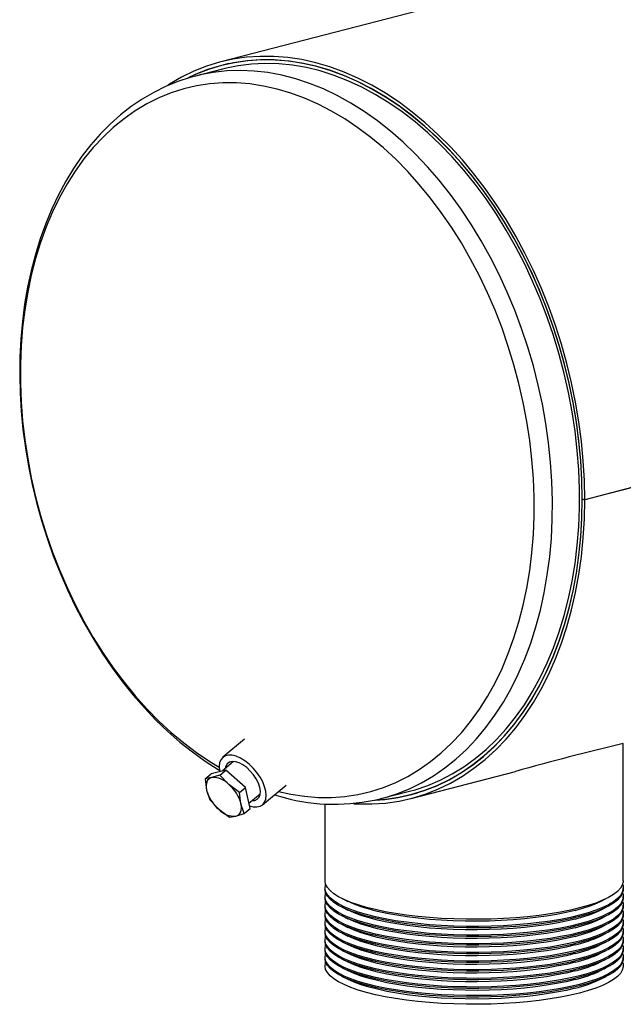
# Model space of a CAD drawing. Units: inches. Extents: x 5 to 105, y 5 to 79.
# Drawn here: x 67 to 75, y 58 to 71 of the extents above; entities that cross this region are included whole.
import ezdxf

# ---------------------------------------------------------------- set-up
doc = ezdxf.new("R2010")
doc.units = ezdxf.units.IN
doc.header["$LTSCALE"] = 10
doc.header["$MEASUREMENT"] = 0

msp = doc.modelspace()

# ---------------------------------------------------------------- linework, layer by layer
at = {"color": 7, "linetype": 'Continuous', "lineweight": 25}
for p, q in [((93.6099, 76.4369), (69.5682, 70.2144)), ((69.5927, 70.1198), (69.2288, 70.0256)), ((69.6793, 70.1915), (69.5808, 70.166)), ((69.2474, 70.0303), (69.2288, 70.0256)), ((75.8645, 64.7128), (74.4503, 64.3468)), ((75.8645, 64.7118), (74.4503, 64.3458)), ((74.4165, 64.3555), (74.4503, 64.3468)), ((74.4183, 64.355), (74.4165, 64.3546)), ((74.4503, 64.3458), (74.4165, 64.3546)), ((69.8888, 61.138), (69.5976, 60.8944)), ((74.9669, 59.2407), (74.9669, 61.0803)), ((69.6378, 60.7233), (69.4387, 60.6735)), ((69.5581, 60.6566), (69.6378, 60.7233)), ((69.7386, 60.838), (69.586, 60.7104)), ((69.9002, 60.4897), (69.6378, 60.7233)), ((69.359, 60.6068), (69.4387, 60.6735)), ((69.4471, 60.6221), (69.359, 60.6068)), ((69.359, 60.6068), (69.3792, 60.4555)), ((69.5581, 60.6566), (69.4471, 60.6221)), ((69.6778, 60.5303), (69.5581, 60.6566)), ((72.1229, 60.3441), (73.5199, 60.7056)), ((69.3792, 60.4555), (69.4223, 60.3234)), ((69.8204, 60.4231), (69.6778, 60.5303)), ((69.8204, 60.4231), (69.9002, 60.4897)), ((69.9634, 60.2063), (69.9002, 60.4897)), ((70.1302, 60.2578), (70.4469, 60.5227)), ((69.4223, 60.3234), (69.542, 60.197)), ((69.8406, 60.2718), (69.8204, 60.4231)), ((69.9472, 60.2791), (70.0995, 60.4065)), ((70.2907, 60.3921), (70.419, 60.3549)), ((71.7068, 60.3376), (71.7344, 60.3446)), ((71.7344, 60.3446), (72.0984, 60.4388)), ((72.1104, 60.3925), (72.2089, 60.418)), ((69.542, 60.197), (69.6846, 60.0898)), ((69.8837, 60.1397), (69.8406, 60.2718)), ((69.8837, 60.1397), (69.9634, 60.2063)), ((70.9669, 60.2706), (70.9669, 59.2407)), ((69.6846, 60.0898), (69.7727, 60.1052)), ((69.7727, 60.1052), (69.8837, 60.1397)), ((70.9669, 59.1441), (70.9669, 59.1248)), ((74.9669, 59.1248), (74.9669, 59.1441)), ((70.9669, 59.0282), (70.9669, 59.0089)), ((71.1953, 59.0004), (71.272, 58.9625)), ((74.6617, 58.9625), (74.7384, 59.0004)), ((74.9669, 59.0089), (74.9669, 59.0282)), ((70.9669, 58.9123), (70.9669, 58.8929)), ((71.1953, 58.8845), (71.272, 58.8466)), ((74.6617, 58.8466), (74.7384, 58.8845)), ((74.9669, 58.8929), (74.9669, 58.9123)), ((70.9669, 58.7964), (70.9669, 58.777)), ((71.1953, 58.7686), (71.272, 58.7307)), ((74.6617, 58.7307), (74.7384, 58.7686)), ((74.9669, 58.777), (74.9669, 58.7964)), ((70.9669, 58.6804), (70.9669, 58.6611)), ((71.1953, 58.6527), (71.272, 58.6148)), ((74.6617, 58.6148), (74.7384, 58.6527)), ((74.9669, 58.6611), (74.9669, 58.6804)), ((70.9669, 58.5645), (70.9669, 58.5452)), ((71.1953, 58.5368), (71.272, 58.4989)), ((74.6617, 58.4989), (74.7384, 58.5368)), ((74.9669, 58.5452), (74.9669, 58.5645)), ((70.9669, 58.4486), (70.9669, 58.4293)), ((70.9669, 58.3327), (70.9669, 58.3134)), ((71.1953, 58.4209), (71.272, 58.383)), ((74.6617, 58.383), (74.7384, 58.4209)), ((74.9669, 58.4293), (74.9669, 58.4486)), ((74.9669, 58.3134), (74.9669, 58.3327)), ((70.9669, 58.2168), (70.9669, 58.1975)), ((71.1953, 58.305), (71.272, 58.2671)), ((74.6617, 58.2671), (74.7384, 58.305)), ((74.9669, 58.1975), (74.9669, 58.2168)), ((71.1953, 58.1891), (71.272, 58.1512)), ((71.1953, 58.0732), (71.272, 58.0353)), ((74.6617, 58.1512), (74.7384, 58.1891)), ((74.6617, 58.0353), (74.7384, 58.0732)), ((71.1953, 57.9572), (71.272, 57.9193)), ((74.6617, 57.9193), (74.7384, 57.9572))]:
    msp.add_line(p, q, dxfattribs=at)
at = {"color": 7, "linetype": 'Continuous', "lineweight": 25, "flags": 128}
for points in [[(74.4503, 64.3468), (74.4453, 64.6058), (74.4305, 64.8666), (74.4058, 65.1285), (74.3714, 65.3909), (74.3273, 65.653), (74.2737, 65.914), (74.2107, 66.1733), (74.1385, 66.4302), (74.0572, 66.6839), (73.9672, 66.9337), (73.8685, 67.179), (73.7616, 67.4191), (73.6468, 67.6534), (73.5242, 67.8811), (73.3943, 68.1017), (73.2574, 68.3146), (73.1139, 68.5191), (72.9641, 68.7148), (72.8086, 68.9011), (72.6477, 69.0774), (72.4818, 69.2433), (72.3115, 69.3983), (72.1372, 69.5421), (71.9593, 69.6742), (71.7783, 69.7942), (71.5948, 69.9019), (71.4093, 69.9969), (71.2222, 70.0789), (71.034, 70.1478), (70.8454, 70.2034), (70.6567, 70.2455), (70.4686, 70.2739), (70.2815, 70.2887), (70.096, 70.2897), (69.9125, 70.277), (69.7315, 70.2506), (69.5536, 70.2106), (69.3793, 70.1571), (69.209, 70.0902), (69.0431, 70.0101), (68.8822, 69.917), (68.8622, 69.9043)], [(74.4165, 64.3555), (74.4115, 64.6121), (74.3969, 64.8705), (74.3724, 65.13), (74.3383, 65.3899), (74.2947, 65.6495), (74.2416, 65.9081), (74.1792, 66.1649), (74.1076, 66.4194), (74.0271, 66.6707), (73.9379, 66.9182), (73.8402, 67.1612), (73.7343, 67.3991), (73.6205, 67.6311), (73.4991, 67.8567), (73.3704, 68.0753), (73.2348, 68.2861), (73.0926, 68.4888), (72.9443, 68.6826), (72.7902, 68.8671), (72.6308, 69.0418), (72.4665, 69.2061), (72.2978, 69.3597), (72.1251, 69.5021), (71.9488, 69.633), (71.7696, 69.7519), (71.5878, 69.8585), (71.404, 69.9526), (71.2186, 70.0339), (71.0323, 70.1022), (70.8454, 70.1572), (70.6585, 70.1989), (70.4721, 70.2271), (70.2868, 70.2417), (70.103, 70.2427), (69.9212, 70.2302), (69.742, 70.204), (69.5657, 70.1644), (69.393, 70.1113), (69.2243, 70.0451), (69.1258, 69.9993)], [(71.6371, 60.32), (71.7783, 60.3315), (71.957, 60.3582), (72.1327, 60.3984), (72.3048, 60.4519), (72.473, 60.5185), (72.6367, 60.5982), (72.7955, 60.6907), (72.949, 60.7956), (73.0967, 60.9128), (73.2383, 61.042), (73.3734, 61.1827), (73.5016, 61.3346), (73.6225, 61.4972), (73.7358, 61.6702), (73.8413, 61.853), (73.9386, 62.0452), (74.0274, 62.2462), (74.1075, 62.4555), (74.1788, 62.6725), (74.2409, 62.8967), (74.2938, 63.1273), (74.3372, 63.3638), (74.3711, 63.6055), (74.3954, 63.8518), (74.41, 64.102), (74.4149, 64.3554), (74.41, 64.6114), (74.3954, 64.8691), (74.3711, 65.128), (74.3372, 65.3873), (74.2938, 65.6463), (74.2409, 65.9043), (74.1788, 66.1606), (74.1075, 66.4145), (74.0274, 66.6652), (73.9386, 66.9122), (73.8413, 67.1548), (73.7358, 67.3922), (73.6225, 67.6238), (73.5016, 67.8491), (73.3734, 68.0673), (73.2383, 68.2779), (73.0967, 68.4804), (72.949, 68.6741), (72.7955, 68.8585), (72.6367, 69.0332), (72.473, 69.1976), (72.3048, 69.3513), (72.1327, 69.4939), (71.957, 69.625), (71.7783, 69.7442), (71.5971, 69.8512), (71.4138, 69.9458), (71.229, 70.0276), (71.0431, 70.0964), (70.8567, 70.1521), (70.6703, 70.1945), (70.4843, 70.2235), (70.2993, 70.239), (70.1158, 70.2409), (69.9343, 70.2293), (69.7553, 70.2042), (69.5793, 70.1656), (69.4067, 70.1137), (69.2381, 70.0486), (69.1495, 70.0084)], [(71.7344, 60.3446), (71.7588, 60.351), (71.931, 60.4048), (72.0992, 60.4719), (72.2628, 60.5521), (72.4215, 60.6453), (72.5748, 60.7511), (72.7223, 60.8693), (72.8635, 60.9994), (72.9981, 61.1413), (73.1256, 61.2944), (73.2458, 61.4584), (73.3583, 61.6328), (73.4628, 61.817), (73.5589, 62.0107), (73.6465, 62.2132), (73.7253, 62.424), (73.795, 62.6424), (73.8555, 62.868), (73.9065, 63.1), (73.9481, 63.3378), (73.9799, 63.5808), (74.0021, 63.8283), (74.0144, 64.0795), (74.0168, 64.3338), (74.0095, 64.5905), (73.9922, 64.8489), (73.9652, 65.1081), (73.9285, 65.3676), (73.8822, 65.6266), (73.8264, 65.8844), (73.7613, 66.1402), (73.687, 66.3933), (73.6038, 66.6431), (73.5119, 66.8888), (73.4115, 67.1298), (73.303, 67.3653), (73.1867, 67.5948), (73.0627, 67.8175), (72.9316, 68.033), (72.7937, 68.2404), (72.6493, 68.4394), (72.4989, 68.6293), (72.3428, 68.8096), (72.1816, 68.9798), (72.0156, 69.1394), (71.8454, 69.288), (71.6713, 69.4251), (71.494, 69.5505), (71.3138, 69.6636), (71.1313, 69.7643), (70.947, 69.8522), (70.7613, 69.9272), (70.5749, 69.9888), (70.3883, 70.0372), (70.2019, 70.0719), (70.0163, 70.0931), (69.832, 70.1006), (69.6495, 70.0944), (69.4693, 70.0745), (69.2919, 70.041), (69.2474, 70.0303)], [(72.0984, 60.4388), (72.1739, 60.4597), (72.3446, 60.5173), (72.5112, 60.5881), (72.6731, 60.6719), (72.83, 60.7685), (72.9814, 60.8777), (73.1268, 60.9991), (73.2659, 61.1323), (73.3983, 61.2771), (73.5236, 61.433), (73.6415, 61.5995), (73.7516, 61.7763), (73.8536, 61.9628), (73.9473, 62.1585), (74.0323, 62.3628), (74.1086, 62.5753), (74.1757, 62.7953), (74.2336, 63.0221), (74.2822, 63.2553), (74.3211, 63.494), (74.3505, 63.7377), (74.3701, 63.9857), (74.3799, 64.2373), (74.3799, 64.4917), (74.3701, 64.7484), (74.3505, 65.0065), (74.3211, 65.2654), (74.2822, 65.5243), (74.2336, 65.7826), (74.1757, 66.0394), (74.1086, 66.2941), (74.0323, 66.5461), (73.9473, 66.7945), (73.8536, 67.0387), (73.7516, 67.278), (73.6415, 67.5117), (73.5236, 67.7393), (73.3983, 67.96), (73.2659, 68.1733), (73.1268, 68.3786), (72.9814, 68.5752), (72.83, 68.7627), (72.6731, 68.9406), (72.5112, 69.1082), (72.3446, 69.2653), (72.1739, 69.4113), (71.9995, 69.5458), (71.8219, 69.6684), (71.6415, 69.7789), (71.459, 69.8769), (71.2747, 69.9621), (71.0893, 70.0343), (70.9032, 70.0933), (70.7169, 70.139), (70.531, 70.1711), (70.346, 70.1897), (70.1623, 70.1947), (69.9805, 70.186), (69.8012, 70.1637), (69.6247, 70.1278), (69.5927, 70.1198)], [(69.2488, 70.0291), (69.1589, 70.0064), (68.9924, 69.9515), (68.8298, 69.8849), (68.6713, 69.8067), (68.5173, 69.7169), (68.3683, 69.6159), (68.2244, 69.5038), (68.0862, 69.3809), (67.9539, 69.2474), (67.8278, 69.1036), (67.7084, 68.9499), (67.596, 68.7867), (67.4908, 68.6144), (67.3932, 68.4334), (67.3034, 68.2443), (67.2216, 68.0474), (67.1481, 67.8434), (67.083, 67.6327), (67.0265, 67.416), (66.9787, 67.1937), (66.9397, 66.9665), (66.9095, 66.735), (66.8884, 66.4996), (66.8762, 66.261), (66.873, 66.0199), (66.8787, 65.7767), (66.8934, 65.5321), (66.9171, 65.2866), (66.9495, 65.041), (66.9907, 64.7957), (67.0406, 64.5514), (67.099, 64.3087), (67.1657, 64.0682), (67.2407, 63.8304), (67.3237, 63.5959), (67.4146, 63.3654), (67.513, 63.1393), (67.6189, 62.9183), (67.7319, 62.7028), (67.8518, 62.4935), (67.9783, 62.2908), (68.1111, 62.0952), (68.25, 61.9072), (68.3945, 61.7274), (68.5444, 61.5561), (68.6992, 61.3939), (68.8587, 61.2411), (69.0225, 61.0982), (69.1901, 60.9655), (69.3611, 60.8434), (69.5351, 60.7323), (69.5578, 60.7195)], [(70.3425, 60.4354), (70.5106, 60.3985), (70.6934, 60.3712), (70.8752, 60.3574), (71.0554, 60.3572), (71.2336, 60.3705), (71.4092, 60.3974), (71.5817, 60.4377), (71.7507, 60.4914), (71.9156, 60.5583), (72.0761, 60.6382), (72.2316, 60.7308), (72.3817, 60.836), (72.5259, 60.9534), (72.6639, 61.0826), (72.7953, 61.2234), (72.9198, 61.3753), (73.0368, 61.5379), (73.1462, 61.7107), (73.2476, 61.8932), (73.3407, 62.085), (73.4253, 62.2854), (73.501, 62.4939), (73.5678, 62.71), (73.6254, 62.9329), (73.6737, 63.1622), (73.7125, 63.397), (73.7416, 63.6368), (73.7611, 63.8809), (73.7709, 64.1285), (73.7709, 64.3791), (73.7611, 64.6318), (73.7416, 64.886), (73.7125, 65.1409), (73.6737, 65.3958), (73.6254, 65.65), (73.5678, 65.9028), (73.501, 66.1534), (73.4253, 66.4012), (73.3407, 66.6454), (73.2476, 66.8853), (73.1462, 67.1203), (73.0368, 67.3498), (72.9198, 67.5729), (72.7953, 67.7892), (72.6639, 67.998), (72.5259, 68.1987), (72.3817, 68.3908), (72.2316, 68.5736), (72.0761, 68.7468), (71.9156, 68.9097), (71.7507, 69.0619), (71.5817, 69.2031), (71.4092, 69.3327), (71.2336, 69.4505), (71.0554, 69.5561), (70.8752, 69.6492), (70.6934, 69.7295), (70.5106, 69.7968), (70.3272, 69.8509), (70.1439, 69.8917), (69.9611, 69.919), (69.7793, 69.9328), (69.5991, 69.933), (69.4209, 69.9197), (69.2453, 69.8928), (69.0727, 69.8525), (68.9038, 69.7988), (68.7388, 69.7319), (68.5784, 69.652), (68.4229, 69.5594), (68.2728, 69.4542), (68.1286, 69.3368), (67.9905, 69.2076), (67.8591, 69.0668), (67.7347, 68.9149), (67.6177, 68.7523), (67.5083, 68.5795), (67.4069, 68.397), (67.3138, 68.2052), (67.2292, 68.0048), (67.1534, 67.7963), (67.0866, 67.5802), (67.029, 67.3573), (66.9808, 67.128), (66.942, 66.8932), (66.9128, 66.6534), (66.8933, 66.4093), (66.8836, 66.1617), (66.8836, 65.9111), (66.8933, 65.6584), (66.9128, 65.4042), (66.942, 65.1493), (66.9808, 64.8944), (67.029, 64.6402), (67.0866, 64.3874), (67.1534, 64.1368), (67.2292, 63.8891), (67.3138, 63.6448), (67.4069, 63.4049), (67.5083, 63.1699), (67.6177, 62.9404), (67.7347, 62.7173), (67.8591, 62.501), (67.9905, 62.2922), (68.1286, 62.0915), (68.2728, 61.8994), (68.4229, 61.7166), (68.5784, 61.5434), (68.7388, 61.3805), (68.9038, 61.2283), (69.0727, 61.0871), (69.2453, 60.9575), (69.4209, 60.8397), (69.5491, 60.7623)], [(71.3546, 60.2728), (71.4093, 60.2698), (71.5948, 60.2688), (71.7783, 60.2815), (71.9593, 60.3078), (72.1372, 60.3478), (72.3115, 60.4013), (72.4818, 60.4682), (72.6477, 60.5483), (72.8086, 60.6413), (72.9641, 60.747), (73.1139, 60.8652), (73.2574, 60.9955), (73.3943, 61.1375), (73.5242, 61.2908), (73.6468, 61.4551), (73.7616, 61.6299), (73.8685, 61.8147), (73.9672, 62.0089), (74.0572, 62.2122), (74.1385, 62.4238), (74.2107, 62.6432), (74.2737, 62.8699), (74.3273, 63.1032), (74.3714, 63.3425), (74.4058, 63.587), (74.4305, 63.8362), (74.4453, 64.0894), (74.4503, 64.3458)], [(71.6384, 60.3179), (71.7696, 60.3283), (71.9488, 60.3544), (72.1251, 60.3941), (72.2978, 60.4471), (72.4665, 60.5133), (72.6308, 60.5926), (72.7902, 60.6848), (72.9443, 60.7895), (73.0926, 60.9066), (73.2348, 61.0356), (73.3704, 61.1763), (73.4991, 61.3282), (73.6205, 61.491), (73.7343, 61.6641), (73.8402, 61.8471), (73.9379, 62.0396), (74.0271, 62.2409), (74.1076, 62.4506), (74.1792, 62.668), (74.2416, 62.8925), (74.2947, 63.1236), (74.3383, 63.3606), (74.3724, 63.6029), (74.3969, 63.8498), (74.4115, 64.1005), (74.4165, 64.3546)], [(69.9552, 60.2434), (70.0048, 60.2309), (70.0541, 60.2287), (70.097, 60.2382), (70.132, 60.2593), (70.1578, 60.2912), (70.1736, 60.3327), (70.1788, 60.3826), (70.1734, 60.439), (70.1574, 60.5002), (70.1314, 60.5639), (70.0962, 60.628), (70.0532, 60.6903), (70.0038, 60.7488), (69.9495, 60.8014), (69.8924, 60.8463), (69.8343, 60.882), (69.7772, 60.9073), (69.723, 60.9213), (69.6737, 60.9236), (69.6308, 60.914), (69.5959, 60.8929), (69.57, 60.861), (69.5542, 60.8195), (69.549, 60.7696), (69.5544, 60.7132), (69.5565, 60.703)], [(69.9892, 60.3142), (70.0256, 60.3174), (70.0591, 60.3323), (70.0835, 60.3587), (70.0976, 60.3953), (70.1008, 60.4403), (70.0929, 60.4916), (70.0743, 60.5469), (70.0458, 60.6036), (70.0089, 60.659), (69.9651, 60.7105), (69.9167, 60.7557), (69.8657, 60.7925), (69.8147, 60.8192), (69.766, 60.8346), (69.7219, 60.8378), (69.6844, 60.8288), (69.6553, 60.808), (69.6359, 60.7764), (69.6283, 60.7457)], [(69.4471, 60.6221), (69.426, 60.6143), (69.408, 60.6022), (69.3935, 60.5859), (69.3827, 60.5659), (69.3758, 60.5424), (69.3729, 60.5159), (69.374, 60.4868), (69.3792, 60.4555)], [(69.7727, 60.1052), (69.7938, 60.113), (69.8118, 60.1251), (69.8263, 60.1414), (69.8371, 60.1614), (69.844, 60.1848), (69.8469, 60.2114), (69.8458, 60.2405), (69.8406, 60.2718)], [(74.3811, 58.8747), (74.2578, 58.8453), (74.1254, 58.8187), (73.985, 58.7951), (73.8373, 58.7746), (73.6836, 58.7574), (73.5249, 58.7436), (73.3622, 58.7333), (73.1968, 58.7265), (73.0297, 58.7233), (72.8622, 58.7237), (72.6955, 58.7278), (72.5306, 58.7355), (72.3688, 58.7467), (72.2112, 58.7614), (72.0589, 58.7795), (71.913, 58.8007), (71.7744, 58.8251), (71.6443, 58.8524), (71.5234, 58.8824), (71.4126, 58.9149), (71.3127, 58.9497), (71.2245, 58.9866), (71.1484, 59.0252), (71.0851, 59.0653), (71.035, 59.1067), (70.9985, 59.149), (70.9758, 59.192), (70.967, 59.2353), (70.9669, 59.2407)], [(74.3811, 58.7587), (74.2578, 58.7294), (74.1254, 58.7028), (73.985, 58.6792), (73.8373, 58.6587), (73.6836, 58.6415), (73.5249, 58.6277), (73.3622, 58.6173), (73.1968, 58.6106), (73.0297, 58.6074), (72.8622, 58.6078), (72.6955, 58.6119), (72.5306, 58.6196), (72.3688, 58.6308), (72.2112, 58.6455), (72.0589, 58.6635), (71.913, 58.6848), (71.7744, 58.7092), (71.6443, 58.7365), (71.5234, 58.7665), (71.4126, 58.799), (71.3127, 58.8338), (71.2245, 58.8707), (71.1484, 58.9093), (71.0851, 58.9494), (71.035, 58.9908), (70.9985, 59.0331), (70.9758, 59.0761), (70.967, 59.1193), (70.9669, 59.1248)], [(74.3811, 58.7781), (74.2578, 58.7487), (74.1254, 58.7221), (73.985, 58.6985), (73.8373, 58.678), (73.6836, 58.6608), (73.5249, 58.647), (73.3622, 58.6367), (73.1968, 58.6299), (73.0297, 58.6267), (72.8622, 58.6272), (72.6955, 58.6312), (72.5306, 58.6389), (72.3688, 58.6501), (72.2112, 58.6648), (72.0589, 58.6829), (71.913, 58.7041), (71.7744, 58.7285), (71.6443, 58.7558), (71.5234, 58.7858), (71.4126, 58.8183), (71.3127, 58.8531), (71.2245, 58.89), (71.1484, 58.9286), (71.0851, 58.9687), (71.035, 59.0101), (70.9985, 59.0524), (70.9758, 59.0954), (70.967, 59.1387), (70.9723, 59.182), (70.9756, 59.1924)], [(74.9669, 59.2407), (74.9659, 59.2244), (74.9536, 59.1812), (74.9274, 59.1384), (74.8875, 59.0963), (74.834, 59.0552), (74.7675, 59.0154), (74.6884, 58.9772), (74.5971, 58.9408), (74.4945, 58.9066), (74.3811, 58.8747)], [(74.9582, 59.1924), (74.9641, 59.1712), (74.9659, 59.1278), (74.9536, 59.0846), (74.9274, 59.0418), (74.8875, 58.9997), (74.834, 58.9586), (74.7675, 58.9188), (74.6884, 58.8806), (74.5971, 58.8442), (74.4945, 58.81), (74.3811, 58.7781)], [(74.9669, 59.1248), (74.9659, 59.1085), (74.9536, 59.0653), (74.9274, 59.0225), (74.8875, 58.9803), (74.834, 58.9393), (74.7675, 58.8995), (74.6884, 58.8613), (74.5971, 58.8249), (74.4945, 58.7907), (74.3811, 58.7587)], [(74.3811, 58.6428), (74.2578, 58.6135), (74.1254, 58.5869), (73.985, 58.5633), (73.8373, 58.5428), (73.6836, 58.5256), (73.5249, 58.5118), (73.3622, 58.5014), (73.1968, 58.4946), (73.0297, 58.4915), (72.8622, 58.4919), (72.6955, 58.496), (72.5306, 58.5037), (72.3688, 58.5149), (72.2112, 58.5296), (72.0589, 58.5476), (71.913, 58.5689), (71.7744, 58.5933), (71.6443, 58.6206), (71.5234, 58.6506), (71.4126, 58.6831), (71.3127, 58.7179), (71.2245, 58.7547), (71.1484, 58.7934), (71.0851, 58.8335), (71.035, 58.8749), (70.9985, 58.9172), (70.9758, 58.9601), (70.967, 59.0034), (70.9669, 59.0089)], [(74.3811, 58.6621), (74.2578, 58.6328), (74.1254, 58.6062), (73.985, 58.5826), (73.8373, 58.5621), (73.6836, 58.5449), (73.5249, 58.5311), (73.3622, 58.5207), (73.1968, 58.514), (73.0297, 58.5108), (72.8622, 58.5112), (72.6955, 58.5153), (72.5306, 58.523), (72.3688, 58.5342), (72.2112, 58.5489), (72.0589, 58.567), (71.913, 58.5882), (71.7744, 58.6126), (71.6443, 58.6399), (71.5234, 58.6699), (71.4126, 58.7024), (71.3127, 58.7372), (71.2245, 58.7741), (71.1484, 58.8127), (71.0851, 58.8528), (71.035, 58.8942), (70.9985, 58.9365), (70.9758, 58.9795), (70.967, 59.0228), (70.9723, 59.0661), (70.9756, 59.0765)], [(74.9582, 59.0765), (74.9641, 59.0553), (74.9659, 59.0119), (74.9536, 58.9687), (74.9274, 58.9259), (74.8875, 58.8838), (74.834, 58.8427), (74.7675, 58.8029), (74.6884, 58.7647), (74.5971, 58.7283), (74.4945, 58.6941), (74.3811, 58.6621)], [(74.9669, 59.0089), (74.9659, 58.9926), (74.9536, 58.9494), (74.9274, 58.9065), (74.8875, 58.8644), (74.834, 58.8234), (74.7675, 58.7836), (74.6884, 58.7454), (74.5971, 58.709), (74.4945, 58.6747), (74.3811, 58.6428)], [(74.3811, 58.5269), (74.2578, 58.4976), (74.1254, 58.471), (73.985, 58.4474), (73.8373, 58.4269), (73.6836, 58.4097), (73.5249, 58.3959), (73.3622, 58.3855), (73.1968, 58.3787), (73.0297, 58.3756), (72.8622, 58.376), (72.6955, 58.3801), (72.5306, 58.3878), (72.3688, 58.399), (72.2112, 58.4137), (72.0589, 58.4317), (71.913, 58.453), (71.7744, 58.4774), (71.6443, 58.5047), (71.5234, 58.5347), (71.4126, 58.5672), (71.3127, 58.602), (71.2245, 58.6388), (71.1484, 58.6775), (71.0851, 58.7176), (71.035, 58.759), (70.9985, 58.8013), (70.9758, 58.8442), (70.967, 58.8875), (70.9669, 58.8929)], [(74.3811, 58.5462), (74.2578, 58.5169), (74.1254, 58.4903), (73.985, 58.4667), (73.8373, 58.4462), (73.6836, 58.429), (73.5249, 58.4152), (73.3622, 58.4048), (73.1968, 58.3981), (73.0297, 58.3949), (72.8622, 58.3953), (72.6955, 58.3994), (72.5306, 58.4071), (72.3688, 58.4183), (72.2112, 58.433), (72.0589, 58.451), (71.913, 58.4723), (71.7744, 58.4967), (71.6443, 58.524), (71.5234, 58.554), (71.4126, 58.5865), (71.3127, 58.6213), (71.2245, 58.6582), (71.1484, 58.6968), (71.0851, 58.7369), (71.035, 58.7783), (70.9985, 58.8206), (70.9758, 58.8635), (70.967, 58.9068), (70.9723, 58.9502), (70.9756, 58.9606)], [(74.3199, 58.8422), (74.2002, 58.8138), (74.0717, 58.7881), (73.9353, 58.7653), (73.7918, 58.7456), (73.6425, 58.7291), (73.4882, 58.7159), (73.3302, 58.7062), (73.1696, 58.6999), (73.0075, 58.6973), (72.8451, 58.6982), (72.6836, 58.7026), (72.5242, 58.7106), (72.3679, 58.722), (72.2159, 58.7369), (72.0694, 58.755), (71.9293, 58.7763), (71.7967, 58.8006), (71.6725, 58.8277), (71.5577, 58.8574), (71.453, 58.8895), (71.3592, 58.9238), (71.277, 58.9601), (71.272, 58.9625)], [(74.9582, 58.9606), (74.9641, 58.9394), (74.9659, 58.896), (74.9536, 58.8528), (74.9274, 58.8099), (74.8875, 58.7678), (74.834, 58.7268), (74.7675, 58.687), (74.6884, 58.6488), (74.5971, 58.6124), (74.4945, 58.5781), (74.3811, 58.5462)], [(74.9669, 58.8929), (74.9659, 58.8767), (74.9536, 58.8334), (74.9274, 58.7906), (74.8875, 58.7485), (74.834, 58.7074), (74.7675, 58.6677), (74.6884, 58.6294), (74.5971, 58.5931), (74.4945, 58.5588), (74.3811, 58.5269)], [(74.3811, 58.411), (74.2578, 58.3817), (74.1254, 58.3551), (73.985, 58.3315), (73.8373, 58.311), (73.6836, 58.2938), (73.5249, 58.2799), (73.3622, 58.2696), (73.1968, 58.2628), (73.0297, 58.2597), (72.8622, 58.2601), (72.6955, 58.2642), (72.5306, 58.2719), (72.3688, 58.2831), (72.2112, 58.2978), (72.0589, 58.3158), (71.913, 58.3371), (71.7744, 58.3615), (71.6443, 58.3887), (71.5234, 58.4188), (71.4126, 58.4513), (71.3127, 58.4861), (71.2245, 58.5229), (71.1484, 58.5616), (71.0851, 58.6017), (71.035, 58.6431), (70.9985, 58.6854), (70.9758, 58.7283), (70.967, 58.7716), (70.9669, 58.777)], [(74.3811, 58.4303), (74.2578, 58.401), (74.1254, 58.3744), (73.985, 58.3508), (73.8373, 58.3303), (73.6836, 58.3131), (73.5249, 58.2993), (73.3622, 58.2889), (73.1968, 58.2821), (73.0297, 58.279), (72.8622, 58.2794), (72.6955, 58.2835), (72.5306, 58.2912), (72.3688, 58.3024), (72.2112, 58.3171), (72.0589, 58.3351), (71.913, 58.3564), (71.7744, 58.3808), (71.6443, 58.4081), (71.5234, 58.4381), (71.4126, 58.4706), (71.3127, 58.5054), (71.2245, 58.5422), (71.1484, 58.5809), (71.0851, 58.621), (71.035, 58.6624), (70.9985, 58.7047), (70.9758, 58.7476), (70.967, 58.7909), (70.9723, 58.8343), (70.9756, 58.8446)], [(74.3811, 58.3144), (74.2578, 58.2851), (74.1254, 58.2585), (73.985, 58.2349), (73.8373, 58.2144), (73.6836, 58.1972), (73.5249, 58.1834), (73.3622, 58.173), (73.1968, 58.1662), (73.0297, 58.1631), (72.8622, 58.1635), (72.6955, 58.1676), (72.5306, 58.1753), (72.3688, 58.1865), (72.2112, 58.2012), (72.0589, 58.2192), (71.913, 58.2405), (71.7744, 58.2649), (71.6443, 58.2922), (71.5234, 58.3222), (71.4126, 58.3547), (71.3127, 58.3895), (71.2245, 58.4263), (71.1484, 58.465), (71.0851, 58.5051), (71.035, 58.5465), (70.9985, 58.5888), (70.9758, 58.6317), (70.967, 58.675), (70.9723, 58.7184), (70.9756, 58.7287)], [(74.3199, 58.7263), (74.2002, 58.6979), (74.0717, 58.6722), (73.9353, 58.6494), (73.7918, 58.6296), (73.6425, 58.6131), (73.4882, 58.6), (73.3302, 58.5903), (73.1696, 58.584), (73.0075, 58.5814), (72.8451, 58.5822), (72.6836, 58.5867), (72.5242, 58.5947), (72.3679, 58.6061), (72.2159, 58.621), (72.0694, 58.6391), (71.9293, 58.6604), (71.7967, 58.6847), (71.6725, 58.7117), (71.5577, 58.7415), (71.453, 58.7736), (71.3592, 58.8079), (71.277, 58.8442), (71.272, 58.8466)], [(74.3199, 58.6104), (74.2002, 58.5819), (74.0717, 58.5562), (73.9353, 58.5334), (73.7918, 58.5137), (73.6425, 58.4972), (73.4882, 58.4841), (73.3302, 58.4743), (73.1696, 58.4681), (73.0075, 58.4654), (72.8451, 58.4663), (72.6836, 58.4708), (72.5242, 58.4788), (72.3679, 58.4902), (72.2159, 58.5051), (72.0694, 58.5232), (71.9293, 58.5445), (71.7967, 58.5687), (71.6725, 58.5958), (71.5577, 58.6256), (71.453, 58.6577), (71.3592, 58.692), (71.277, 58.7283), (71.272, 58.7307)], [(74.9582, 58.8446), (74.9641, 58.8234), (74.9659, 58.7801), (74.9536, 58.7369), (74.9274, 58.694), (74.8875, 58.6519), (74.834, 58.6108), (74.7675, 58.5711), (74.6884, 58.5329), (74.5971, 58.4965), (74.4945, 58.4622), (74.3811, 58.4303)], [(74.9669, 58.777), (74.9659, 58.7608), (74.9536, 58.7175), (74.9274, 58.6747), (74.8875, 58.6326), (74.834, 58.5915), (74.7675, 58.5517), (74.6884, 58.5135), (74.5971, 58.4772), (74.4945, 58.4429), (74.3811, 58.411)], [(74.9582, 58.7287), (74.9641, 58.7075), (74.9659, 58.6642), (74.9536, 58.6209), (74.9274, 58.5781), (74.8875, 58.536), (74.834, 58.4949), (74.7675, 58.4551), (74.6884, 58.4169), (74.5971, 58.3806), (74.4945, 58.3463), (74.3811, 58.3144)], [(74.3811, 58.2951), (74.2578, 58.2658), (74.1254, 58.2392), (73.985, 58.2156), (73.8373, 58.1951), (73.6836, 58.1779), (73.5249, 58.164), (73.3622, 58.1537), (73.1968, 58.1469), (73.0297, 58.1437), (72.8622, 58.1442), (72.6955, 58.1483), (72.5306, 58.156), (72.3688, 58.1672), (72.2112, 58.1819), (72.0589, 58.1999), (71.913, 58.2212), (71.7744, 58.2456), (71.6443, 58.2728), (71.5234, 58.3028), (71.4126, 58.3354), (71.3127, 58.3702), (71.2245, 58.407), (71.1484, 58.4456), (71.0851, 58.4858), (71.035, 58.5271), (70.9985, 58.5695), (70.9758, 58.6124), (70.967, 58.6557), (70.9669, 58.6611)], [(74.3811, 58.1985), (74.2578, 58.1692), (74.1254, 58.1426), (73.985, 58.119), (73.8373, 58.0985), (73.6836, 58.0813), (73.5249, 58.0674), (73.3622, 58.0571), (73.1968, 58.0503), (73.0297, 58.0471), (72.8622, 58.0476), (72.6955, 58.0517), (72.5306, 58.0594), (72.3688, 58.0706), (72.2112, 58.0853), (72.0589, 58.1033), (71.913, 58.1246), (71.7744, 58.149), (71.6443, 58.1762), (71.5234, 58.2062), (71.4126, 58.2388), (71.3127, 58.2736), (71.2245, 58.3104), (71.1484, 58.349), (71.0851, 58.3892), (71.035, 58.4306), (70.9985, 58.4729), (70.9758, 58.5158), (70.967, 58.5591), (70.9723, 58.6024), (70.9756, 58.6128)], [(74.3199, 58.4945), (74.2002, 58.466), (74.0717, 58.4403), (73.9353, 58.4175), (73.7918, 58.3978), (73.6425, 58.3813), (73.4882, 58.3682), (73.3302, 58.3584), (73.1696, 58.3522), (73.0075, 58.3495), (72.8451, 58.3504), (72.6836, 58.3549), (72.5242, 58.3629), (72.3679, 58.3743), (72.2159, 58.3892), (72.0694, 58.4073), (71.9293, 58.4286), (71.7967, 58.4528), (71.6725, 58.4799), (71.5577, 58.5096), (71.453, 58.5418), (71.3592, 58.5761), (71.277, 58.6124), (71.272, 58.6148)], [(74.9669, 58.6611), (74.9659, 58.6449), (74.9536, 58.6016), (74.9274, 58.5588), (74.8875, 58.5167), (74.834, 58.4756), (74.7675, 58.4358), (74.6884, 58.3976), (74.5971, 58.3613), (74.4945, 58.327), (74.3811, 58.2951)], [(74.9582, 58.6128), (74.9641, 58.5916), (74.9659, 58.5483), (74.9536, 58.505), (74.9274, 58.4622), (74.8875, 58.4201), (74.834, 58.379), (74.7675, 58.3392), (74.6884, 58.301), (74.5971, 58.2647), (74.4945, 58.2304), (74.3811, 58.1985)], [(74.3811, 58.1792), (74.2578, 58.1498), (74.1254, 58.1233), (73.985, 58.0997), (73.8373, 58.0792), (73.6836, 58.062), (73.5249, 58.0481), (73.3622, 58.0378), (73.1968, 58.031), (73.0297, 58.0278), (72.8622, 58.0283), (72.6955, 58.0324), (72.5306, 58.04), (72.3688, 58.0513), (72.2112, 58.0659), (72.0589, 58.084), (71.913, 58.1053), (71.7744, 58.1296), (71.6443, 58.1569), (71.5234, 58.1869), (71.4126, 58.2195), (71.3127, 58.2543), (71.2245, 58.2911), (71.1484, 58.3297), (71.0851, 58.3699), (71.035, 58.4112), (70.9985, 58.4535), (70.9758, 58.4965), (70.967, 58.5398), (70.9669, 58.5452)], [(74.3811, 58.0826), (74.2578, 58.0532), (74.1254, 58.0267), (73.985, 58.0031), (73.8373, 57.9826), (73.6836, 57.9654), (73.5249, 57.9515), (73.3622, 57.9412), (73.1968, 57.9344), (73.0297, 57.9312), (72.8622, 57.9317), (72.6955, 57.9358), (72.5306, 57.9434), (72.3688, 57.9547), (72.2112, 57.9694), (72.0589, 57.9874), (71.913, 58.0087), (71.7744, 58.033), (71.6443, 58.0603), (71.5234, 58.0903), (71.4126, 58.1229), (71.3127, 58.1577), (71.2245, 58.1945), (71.1484, 58.2331), (71.0851, 58.2733), (71.035, 58.3146), (70.9985, 58.357), (70.9758, 58.3999), (70.967, 58.4432), (70.9723, 58.4865), (70.9756, 58.4969)], [(74.3199, 58.3786), (74.2002, 58.3501), (74.0717, 58.3244), (73.9353, 58.3016), (73.7918, 58.2819), (73.6425, 58.2654), (73.4882, 58.2522), (73.3302, 58.2425), (73.1696, 58.2363), (73.0075, 58.2336), (72.8451, 58.2345), (72.6836, 58.239), (72.5242, 58.247), (72.3679, 58.2584), (72.2159, 58.2732), (72.0694, 58.2914), (71.9293, 58.3126), (71.7967, 58.3369), (71.6725, 58.364), (71.5577, 58.3937), (71.453, 58.4259), (71.3592, 58.4602), (71.277, 58.4964), (71.272, 58.4989)], [(74.9669, 58.5452), (74.9659, 58.529), (74.9536, 58.4857), (74.9274, 58.4429), (74.8875, 58.4008), (74.834, 58.3597), (74.7675, 58.3199), (74.6884, 58.2817), (74.5971, 58.2454), (74.4945, 58.2111), (74.3811, 58.1792)], [(74.9582, 58.4969), (74.9641, 58.4757), (74.9659, 58.4324), (74.9536, 58.3891), (74.9274, 58.3463), (74.8875, 58.3042), (74.834, 58.2631), (74.7675, 58.2233), (74.6884, 58.1851), (74.5971, 58.1488), (74.4945, 58.1145), (74.3811, 58.0826)], [(74.3811, 58.0633), (74.2578, 58.0339), (74.1254, 58.0074), (73.985, 57.9837), (73.8373, 57.9633), (73.6836, 57.946), (73.5249, 57.9322), (73.3622, 57.9219), (73.1968, 57.9151), (73.0297, 57.9119), (72.8622, 57.9124), (72.6955, 57.9165), (72.5306, 57.9241), (72.3688, 57.9353), (72.2112, 57.95), (72.0589, 57.9681), (71.913, 57.9894), (71.7744, 58.0137), (71.6443, 58.041), (71.5234, 58.071), (71.4126, 58.1035), (71.3127, 58.1383), (71.2245, 58.1752), (71.1484, 58.2138), (71.0851, 58.254), (71.035, 58.2953), (70.9985, 58.3376), (70.9758, 58.3806), (70.967, 58.4239), (70.9669, 58.4293)], [(74.3811, 57.9667), (74.2578, 57.9373), (74.1254, 57.9108), (73.985, 57.8872), (73.8373, 57.8667), (73.6836, 57.8495), (73.5249, 57.8356), (73.3622, 57.8253), (73.1968, 57.8185), (73.0297, 57.8153), (72.8622, 57.8158), (72.6955, 57.8199), (72.5306, 57.8275), (72.3688, 57.8388), (72.2112, 57.8534), (72.0589, 57.8715), (71.913, 57.8928), (71.7744, 57.9171), (71.6443, 57.9444), (71.5234, 57.9744), (71.4126, 58.0069), (71.3127, 58.0418), (71.2245, 58.0786), (71.1484, 58.1172), (71.0851, 58.1574), (71.035, 58.1987), (70.9985, 58.241), (70.9758, 58.284), (70.967, 58.3273), (70.9723, 58.3706), (70.9756, 58.381)], [(74.3199, 58.2626), (74.2002, 58.2342), (74.0717, 58.2085), (73.9353, 58.1857), (73.7918, 58.166), (73.6425, 58.1495), (73.4882, 58.1363), (73.3302, 58.1266), (73.1696, 58.1204), (73.0075, 58.1177), (72.8451, 58.1186), (72.6836, 58.1231), (72.5242, 58.131), (72.3679, 58.1425), (72.2159, 58.1573), (72.0694, 58.1755), (71.9293, 58.1967), (71.7967, 58.221), (71.6725, 58.2481), (71.5577, 58.2778), (71.453, 58.31), (71.3592, 58.3443), (71.277, 58.3805), (71.272, 58.383)], [(74.9669, 58.4293), (74.9659, 58.413), (74.9536, 58.3698), (74.9274, 58.327), (74.8875, 58.2849), (74.834, 58.2438), (74.7675, 58.204), (74.6884, 58.1658), (74.5971, 58.1294), (74.4945, 58.0952), (74.3811, 58.0633)], [(74.9582, 58.381), (74.9641, 58.3598), (74.9659, 58.3164), (74.9536, 58.2732), (74.9274, 58.2304), (74.8875, 58.1883), (74.834, 58.1472), (74.7675, 58.1074), (74.6884, 58.0692), (74.5971, 58.0328), (74.4945, 57.9986), (74.3811, 57.9667)], [(74.3811, 57.9474), (74.2578, 57.918), (74.1254, 57.8914), (73.985, 57.8678), (73.8373, 57.8473), (73.6836, 57.8301), (73.5249, 57.8163), (73.3622, 57.806), (73.1968, 57.7992), (73.0297, 57.796), (72.8622, 57.7965), (72.6955, 57.8005), (72.5306, 57.8082), (72.3688, 57.8194), (72.2112, 57.8341), (72.0589, 57.8522), (71.913, 57.8735), (71.7744, 57.8978), (71.6443, 57.9251), (71.5234, 57.9551), (71.4126, 57.9876), (71.3127, 58.0224), (71.2245, 58.0593), (71.1484, 58.0979), (71.0851, 58.138), (71.035, 58.1794), (70.9985, 58.2217), (70.9758, 58.2647), (70.967, 58.308), (70.9669, 58.3134)], [(74.3811, 57.8508), (74.2578, 57.8214), (74.1254, 57.7949), (73.985, 57.7712), (73.8373, 57.7508), (73.6836, 57.7335), (73.5249, 57.7197), (73.3622, 57.7094), (73.1968, 57.7026), (73.0297, 57.6994), (72.8622, 57.6999), (72.6955, 57.7039), (72.5306, 57.7116), (72.3688, 57.7228), (72.2112, 57.7375), (72.0589, 57.7556), (71.913, 57.7769), (71.7744, 57.8012), (71.6443, 57.8285), (71.5234, 57.8585), (71.4126, 57.891), (71.3127, 57.9258), (71.2245, 57.9627), (71.1484, 58.0013), (71.0851, 58.0415), (71.035, 58.0828), (70.9985, 58.1251), (70.9758, 58.1681), (70.967, 58.2114), (70.9723, 58.2547), (70.9756, 58.2651)], [(74.3199, 58.1467), (74.2002, 58.1183), (74.0717, 58.0926), (73.9353, 58.0698), (73.7918, 58.0501), (73.6425, 58.0336), (73.4882, 58.0204), (73.3302, 58.0107), (73.1696, 58.0045), (73.0075, 58.0018), (72.8451, 58.0027), (72.6836, 58.0071), (72.5242, 58.0151), (72.3679, 58.0266), (72.2159, 58.0414), (72.0694, 58.0595), (71.9293, 58.0808), (71.7967, 58.1051), (71.6725, 58.1322), (71.5577, 58.1619), (71.453, 58.1941), (71.3592, 58.2284), (71.277, 58.2646), (71.272, 58.2671)], [(74.9669, 58.3134), (74.9659, 58.2971), (74.9536, 58.2539), (74.9274, 58.2111), (74.8875, 58.169), (74.834, 58.1279), (74.7675, 58.0881), (74.6884, 58.0499), (74.5971, 58.0135), (74.4945, 57.9793), (74.3811, 57.9474)], [(74.9582, 58.2651), (74.9641, 58.2439), (74.9659, 58.2005), (74.9536, 58.1573), (74.9274, 58.1145), (74.8875, 58.0724), (74.834, 58.0313), (74.7675, 57.9915), (74.6884, 57.9533), (74.5971, 57.9169), (74.4945, 57.8827), (74.3811, 57.8508)], [(74.3811, 57.8315), (74.2578, 57.8021), (74.1254, 57.7755), (73.985, 57.7519), (73.8373, 57.7314), (73.6836, 57.7142), (73.5249, 57.7004), (73.3622, 57.6901), (73.1968, 57.6833), (73.0297, 57.6801), (72.8622, 57.6805), (72.6955, 57.6846), (72.5306, 57.6923), (72.3688, 57.7035), (72.2112, 57.7182), (72.0589, 57.7363), (71.913, 57.7575), (71.7744, 57.7819), (71.6443, 57.8092), (71.5234, 57.8392), (71.4126, 57.8717), (71.3127, 57.9065), (71.2245, 57.9434), (71.1484, 57.982), (71.0851, 58.0221), (71.035, 58.0635), (70.9985, 58.1058), (70.9758, 58.1488), (70.967, 58.1921), (70.9669, 58.1975)], [(74.3811, 57.7349), (74.2578, 57.7055), (74.1254, 57.6789), (73.985, 57.6553), (73.8373, 57.6348), (73.6836, 57.6176), (73.5249, 57.6038), (73.3622, 57.5935), (73.1968, 57.5867), (73.0297, 57.5835), (72.8622, 57.584), (72.6955, 57.588), (72.5306, 57.5957), (72.3688, 57.6069), (72.2112, 57.6216), (72.0589, 57.6397), (71.913, 57.6609), (71.7744, 57.6853), (71.6443, 57.7126), (71.5234, 57.7426), (71.4126, 57.7751), (71.3127, 57.8099), (71.2245, 57.8468), (71.1484, 57.8854), (71.0851, 57.9255), (71.035, 57.9669), (70.9985, 58.0092), (70.9758, 58.0522), (70.967, 58.0955), (70.9723, 58.1388), (70.9756, 58.1492)], [(74.3199, 58.0308), (74.2002, 58.0024), (74.0717, 57.9767), (73.9353, 57.9539), (73.7918, 57.9342), (73.6425, 57.9177), (73.4882, 57.9045), (73.3302, 57.8948), (73.1696, 57.8886), (73.0075, 57.8859), (72.8451, 57.8868), (72.6836, 57.8912), (72.5242, 57.8992), (72.3679, 57.9107), (72.2159, 57.9255), (72.0694, 57.9436), (71.9293, 57.9649), (71.7967, 57.9892), (71.6725, 58.0163), (71.5577, 58.046), (71.453, 58.0781), (71.3592, 58.1125), (71.277, 58.1487), (71.272, 58.1512)], [(74.9669, 58.1975), (74.9659, 58.1812), (74.9536, 58.138), (74.9274, 58.0952), (74.8875, 58.0531), (74.834, 58.012), (74.7675, 57.9722), (74.6884, 57.934), (74.5971, 57.8976), (74.4945, 57.8634), (74.3811, 57.8315)], [(74.9582, 58.1492), (74.9641, 58.128), (74.9659, 58.0846), (74.9536, 58.0414), (74.9274, 57.9986), (74.8875, 57.9565), (74.834, 57.9154), (74.7675, 57.8756), (74.6884, 57.8374), (74.5971, 57.801), (74.4945, 57.7668), (74.3811, 57.7349)], [(74.3199, 57.9149), (74.2002, 57.8865), (74.0717, 57.8608), (73.9353, 57.838), (73.7918, 57.8183), (73.6425, 57.8018), (73.4882, 57.7886), (73.3302, 57.7789), (73.1696, 57.7727), (73.0075, 57.77), (72.8451, 57.7709), (72.6836, 57.7753), (72.5242, 57.7833), (72.3679, 57.7948), (72.2159, 57.8096), (72.0694, 57.8277), (71.9293, 57.849), (71.7967, 57.8733), (71.6725, 57.9004), (71.5577, 57.9301), (71.453, 57.9622), (71.3592, 57.9966), (71.277, 58.0328), (71.272, 58.0353)], [(74.3199, 57.799), (74.2002, 57.7706), (74.0717, 57.7449), (73.9353, 57.7221), (73.7918, 57.7024), (73.6425, 57.6859), (73.4882, 57.6727), (73.3302, 57.663), (73.1696, 57.6567), (73.0075, 57.6541), (72.8451, 57.655), (72.6836, 57.6594), (72.5242, 57.6674), (72.3679, 57.6788), (72.2159, 57.6937), (72.0694, 57.7118), (71.9293, 57.7331), (71.7967, 57.7574), (71.6725, 57.7845), (71.5577, 57.8142), (71.453, 57.8463), (71.3592, 57.8806), (71.277, 57.9169), (71.272, 57.9193)]]:
    msp.add_lwpolyline(points, dxfattribs=at)
at = {"color": 7, "linetype": 'Continuous', "lineweight": 25}
for centre, radius, start, end in [((86.3027, 14.3106), 48.1238, 103.62405, 105.40405), ((69.4675, 60.3377), 0.2851, 42.47198, 94.10161), ((69.8827, 60.5922), 0.5218, 195.18547, 229.22932), ((69.3371, 60.1351), 0.5218, 15.18547, 49.22932), ((71.0939, 62.8563), 2.5909, 254.89998, 283.63942), ((69.7523, 60.3896), 0.2851, 222.47198, 274.10161), ((73.9043, 60.5686), 1.7757, 283.53464, 295.2499), ((73.9043, 60.4527), 1.7757, 283.53464, 295.2499), ((73.9043, 60.3367), 1.7757, 283.53464, 295.2499), ((73.9043, 60.2208), 1.7757, 283.53464, 295.2499), ((73.9043, 60.1049), 1.7757, 283.53464, 295.2499), ((73.9043, 59.989), 1.7757, 283.53464, 295.2499), ((73.9043, 59.8731), 1.7757, 283.53464, 295.2499), ((73.9043, 59.7572), 1.7757, 283.53464, 295.2499), ((73.9043, 59.6413), 1.7757, 283.53464, 295.2499), ((73.9043, 59.5254), 1.7757, 283.53464, 295.2499)]:
    msp.add_arc(centre, radius, start, end, dxfattribs=at)

doc.saveas('drawing.dxf')
